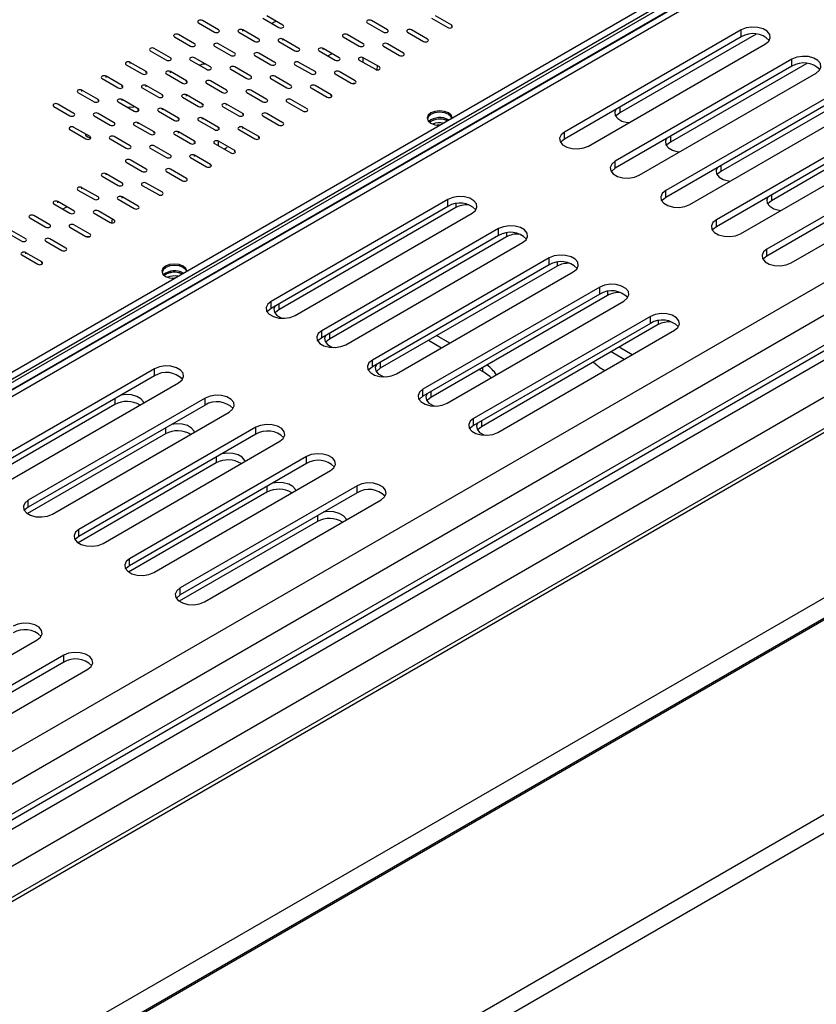
# Model space of a CAD drawing. Units: millimetres. Extents: x 435 to 13162, y 338 to 10276.
# Drawn here: x 10229 to 10563, y 1183 to 1595 of the extents above; entities that cross this region are included whole.
import ezdxf

# ---------------------------------------------------------------- set-up
doc = ezdxf.new("R2010")
doc.units = ezdxf.units.MM
doc.header["$LTSCALE"] = 50

msp = doc.modelspace()

# ---------------------------------------------------------------- linework, layer by layer
at = {"color": 8, "linetype": 'Continuous', "lineweight": 25}
for p, q in [((10134.019, 1235.884), (12807.305, 2779.139)), ((12909.919, 2775.492), (10134.019, 1172.999)), ((10134.019, 1222.276), (12816.445, 2770.808)), ((12832.019, 2760.844), (10134.019, 1203.321)), ((12842.12, 2751.123), (10134.019, 1187.77)), ((12923.641, 2714.213), (10134.019, 1103.799)), ((12924.062, 2705.903), (10134.019, 1095.245)), ((10915.089, 1835.337), (10165.046, 1402.346)), ((10410.297, 1592.67), (10410.297, 1593.156)), ((10275.61, 1577.12), (10275.61, 1577.606)), ((10265.508, 1571.288), (10265.508, 1571.774)), ((10282.344, 1567.4), (10282.344, 1567.886)), ((10255.407, 1565.457), (10255.407, 1565.943)), ((10272.243, 1561.569), (10272.243, 1562.055)), ((10480.671, 1558.852), (10480.671, 1556.422)), ((10289.079, 1557.681), (10289.079, 1558.167)), ((10278.977, 1551.85), (10278.977, 1552.336)), ((10295.813, 1547.962), (10295.813, 1548.448)), ((10501.884, 1546.606), (10501.884, 1544.175)), ((10523.097, 1534.36), (10523.097, 1531.929)), ((10544.311, 1522.113), (10544.311, 1519.683)), ((10411.981, 1518.382), (10411.981, 1516.767)), ((10433.194, 1506.136), (10433.194, 1504.521)), ((10454.407, 1493.89), (10454.407, 1492.275)), ((10475.62, 1481.644), (10475.62, 1480.029)), ((10337.903, 1476.433), (10337.903, 1474.003)), ((10496.833, 1469.397), (10496.833, 1467.783)), ((10359.116, 1464.187), (10359.116, 1461.757)), ((10380.329, 1451.941), (10380.329, 1449.511)), ((10423.351, 1448.088), (10423.351, 1449.854)), ((10401.542, 1439.695), (10401.542, 1437.265)), ((10269.212, 1436.779), (10269.212, 1434.349)), ((10422.756, 1427.449), (10422.756, 1425.019)), ((10290.426, 1424.533), (10290.426, 1422.103)), ((10311.639, 1412.287), (10311.639, 1409.857)), ((10332.852, 1400.041), (10332.852, 1397.611)), ((10354.065, 1387.795), (10354.065, 1385.365))]:
    msp.add_line(p, q, dxfattribs=at)
at = {"color": 7, "linetype": 'Continuous', "lineweight": 25}
for p, q in [((12907.301, 2775.752), (10134.019, 1174.77)), ((12816.445, 2758.171), (10134.019, 1209.639)), ((12816.132, 2755.56), (10134.019, 1207.209)), ((10134.019, 1094.663), (12924.567, 2705.612)), ((13038.125, 2689.527), (10129.39, 1010.35)), ((13038.125, 2681.75), (10129.39, 1002.573)), ((10134.019, 1394.79), (10912.005, 1843.912)), ((10157.34, 1405.337), (10911.886, 1840.928)), ((10158.602, 1404.608), (10911.923, 1839.491)), ((10161.128, 1403.151), (10912.96, 1837.174)), ((10913.099, 1837.006), (10161.343, 1403.026)), ((10331.168, 1596.072), (10337.903, 1592.184)), ((10339.586, 1593.156), (10332.852, 1597.044)), ((10401.879, 1596.072), (10408.613, 1592.184)), ((10410.297, 1593.156), (10403.563, 1597.044)), ((10304.231, 1594.128), (10310.965, 1590.24)), ((10312.649, 1591.212), (10305.915, 1595.1)), ((10374.942, 1594.128), (10381.676, 1590.24)), ((10383.36, 1591.212), (10376.625, 1595.1)), ((10294.129, 1588.297), (10300.864, 1584.409)), ((10302.547, 1585.381), (10295.813, 1589.269)), ((10321.067, 1590.24), (10327.801, 1586.353)), ((10329.485, 1587.325), (10322.75, 1591.212)), ((10322.75, 1590.726), (10322.75, 1591.212)), ((10346.321, 1583.437), (10339.586, 1587.325)), ((10339.586, 1586.839), (10339.586, 1587.325)), ((10364.84, 1588.297), (10371.574, 1584.409)), ((10373.258, 1585.381), (10366.524, 1589.269)), ((10391.778, 1590.24), (10398.512, 1586.353)), ((10400.195, 1587.325), (10393.461, 1591.212)), ((10531.599, 1591.168), (10457.522, 1548.404)), ((10531.599, 1588.252), (10457.522, 1545.488)), ((10537.807, 1589.405), (10480.671, 1556.422)), ((10531.599, 1588.252), (10531.599, 1591.168)), ((10292.446, 1579.549), (10285.712, 1583.437)), ((10310.965, 1584.409), (10317.7, 1580.521)), ((10319.383, 1581.493), (10312.649, 1585.381)), ((10337.903, 1586.353), (10344.637, 1582.465)), ((10363.157, 1579.549), (10356.422, 1583.437)), ((10356.422, 1582.951), (10356.422, 1583.437)), ((10381.676, 1584.409), (10388.41, 1580.521)), ((10390.094, 1581.493), (10383.36, 1585.381)), ((10467.623, 1542.573), (10541.701, 1585.337)), ((10284.028, 1582.465), (10290.762, 1578.578)), ((10309.282, 1575.662), (10302.547, 1579.549)), ((10327.801, 1580.521), (10334.536, 1576.634)), ((10336.219, 1577.606), (10329.485, 1581.493)), ((10354.739, 1582.465), (10361.473, 1578.578)), ((10379.992, 1575.662), (10373.258, 1579.549)), ((10373.258, 1577.606), (10373.258, 1579.549)), ((10273.926, 1576.634), (10280.661, 1572.746)), ((10282.344, 1573.718), (10275.61, 1577.606)), ((10300.864, 1578.578), (10307.598, 1574.69)), ((10326.118, 1571.774), (10319.383, 1575.662)), ((10344.637, 1576.634), (10351.371, 1572.746)), ((10353.055, 1573.718), (10346.321, 1577.606)), ((10371.574, 1578.578), (10378.309, 1574.69)), ((10552.813, 1578.922), (10478.735, 1536.158)), ((10552.813, 1576.006), (10478.735, 1533.242)), ((10559.02, 1577.159), (10501.884, 1544.175)), ((10552.813, 1576.006), (10552.813, 1578.922)), ((10272.243, 1567.886), (10265.508, 1571.774)), ((10282.344, 1573.232), (10282.344, 1573.718)), ((10290.762, 1572.746), (10297.497, 1568.858)), ((10299.18, 1569.83), (10292.446, 1573.718)), ((10292.446, 1573.232), (10292.446, 1573.718)), ((10317.7, 1574.69), (10324.434, 1570.802)), ((10342.953, 1567.886), (10336.219, 1571.774)), ((10361.473, 1572.746), (10368.207, 1568.858)), ((10369.891, 1569.83), (10363.157, 1573.718)), ((10488.836, 1530.327), (10562.914, 1573.091)), ((10263.825, 1570.802), (10270.559, 1566.915)), ((10272.243, 1567.4), (10272.243, 1567.886)), ((10280.661, 1566.915), (10287.395, 1563.027)), ((10289.079, 1563.999), (10282.344, 1567.886)), ((10299.18, 1569.344), (10299.18, 1569.83)), ((10307.598, 1568.858), (10314.332, 1564.971)), ((10316.016, 1565.943), (10309.282, 1569.83)), ((10334.536, 1570.802), (10341.27, 1566.915)), ((10351.371, 1566.915), (10358.106, 1563.027)), ((10359.789, 1563.999), (10353.055, 1567.886)), ((10368.299, 1568.81), (10370.042, 1568.965)), ((10253.723, 1564.971), (10260.458, 1561.083)), ((10262.141, 1562.055), (10255.407, 1565.943)), ((10289.079, 1563.513), (10289.079, 1563.999)), ((10297.497, 1563.027), (10304.231, 1559.139)), ((10305.915, 1560.111), (10299.18, 1563.999)), ((10299.18, 1563.513), (10299.18, 1563.999)), ((10324.434, 1564.971), (10331.168, 1561.083)), ((10332.852, 1562.055), (10326.118, 1565.943)), ((10359.789, 1563.513), (10359.789, 1563.999)), ((10574.026, 1566.676), (10499.948, 1523.912)), ((10574.026, 1563.76), (10499.948, 1520.996)), ((10580.233, 1564.913), (10523.097, 1531.929)), ((10243.622, 1559.139), (10250.356, 1555.252)), ((10252.04, 1556.223), (10245.305, 1560.111)), ((10262.141, 1561.569), (10262.141, 1562.055)), ((10270.559, 1561.083), (10277.294, 1557.195)), ((10278.977, 1558.167), (10272.243, 1562.055)), ((10305.915, 1559.625), (10305.915, 1560.111)), ((10314.332, 1559.139), (10321.067, 1555.252)), ((10322.75, 1556.223), (10316.016, 1560.111)), ((10316.016, 1559.625), (10316.016, 1560.111)), ((10341.27, 1561.083), (10348.004, 1557.195)), ((10349.688, 1558.167), (10342.953, 1562.055)), ((10510.05, 1518.08), (10584.127, 1560.845)), ((10260.458, 1555.252), (10267.192, 1551.364)), ((10268.876, 1552.336), (10262.141, 1556.223)), ((10278.977, 1557.195), (10278.977, 1558.167)), ((10287.395, 1557.195), (10294.129, 1553.308)), ((10295.813, 1554.28), (10289.079, 1558.167)), ((10322.75, 1555.737), (10322.75, 1556.223)), ((10331.168, 1555.252), (10337.903, 1551.364)), ((10339.586, 1552.336), (10332.852, 1556.223)), ((10595.239, 1554.43), (10521.161, 1511.666)), ((10258.774, 1546.504), (10252.04, 1550.392)), ((10277.294, 1551.364), (10284.028, 1547.476)), ((10285.712, 1548.448), (10278.977, 1552.336)), ((10295.813, 1553.794), (10295.813, 1554.28)), ((10304.231, 1553.308), (10310.965, 1549.42)), ((10312.649, 1550.392), (10305.915, 1554.28)), ((10305.915, 1553.794), (10305.915, 1554.28)), ((10312.649, 1549.906), (10312.649, 1550.392)), ((10329.485, 1546.504), (10322.75, 1550.392)), ((10322.75, 1549.906), (10322.75, 1550.392)), ((10595.239, 1551.514), (10521.161, 1508.75)), ((10601.447, 1552.667), (10544.311, 1519.683)), ((10250.356, 1549.42), (10257.091, 1545.532)), ((10275.61, 1542.617), (10268.876, 1546.504)), ((10285.712, 1547.962), (10285.712, 1548.448)), ((10294.129, 1547.476), (10300.864, 1543.589)), ((10302.547, 1544.561), (10295.813, 1548.448)), ((10321.067, 1549.42), (10327.801, 1545.532)), ((10329.485, 1546.018), (10329.485, 1546.504)), ((10457.522, 1545.488), (10457.522, 1548.404)), ((10531.263, 1505.834), (10605.341, 1548.599)), ((10267.192, 1545.532), (10273.926, 1541.645)), ((10292.446, 1538.729), (10285.712, 1542.617)), ((10302.547, 1544.074), (10302.547, 1544.561)), ((10310.965, 1543.589), (10317.7, 1539.701)), ((10319.383, 1540.673), (10312.649, 1544.561)), ((10312.649, 1542.617), (10312.649, 1544.561)), ((10616.452, 1542.184), (10542.374, 1499.42)), ((10284.028, 1541.645), (10290.762, 1537.757)), ((10309.282, 1534.841), (10302.547, 1538.729)), ((10302.547, 1538.243), (10302.547, 1538.729)), ((10319.383, 1540.187), (10319.383, 1540.673)), ((10616.452, 1539.268), (10542.374, 1496.503)), ((10273.926, 1535.813), (10280.661, 1531.926)), ((10282.344, 1532.898), (10275.61, 1536.785)), ((10300.864, 1537.757), (10307.598, 1533.869)), ((10309.282, 1534.355), (10309.282, 1534.841)), ((10478.735, 1533.242), (10478.735, 1536.158)), ((10552.476, 1493.588), (10626.554, 1536.352)), ((10263.825, 1529.982), (10270.559, 1526.094)), ((10272.243, 1527.066), (10265.508, 1530.954)), ((10265.508, 1530.468), (10265.508, 1530.954)), ((10290.762, 1531.926), (10297.497, 1528.038)), ((10299.18, 1529.01), (10292.446, 1532.898)), ((10280.661, 1526.094), (10287.395, 1522.206)), ((10289.079, 1523.178), (10282.344, 1527.066)), ((10253.723, 1524.15), (10260.458, 1520.263)), ((10262.141, 1521.235), (10255.407, 1525.122)), ((10255.407, 1524.636), (10255.407, 1525.122)), ((10499.948, 1520.996), (10499.948, 1523.912)), ((10243.622, 1518.319), (10250.356, 1514.431)), ((10252.04, 1515.403), (10245.305, 1519.291)), ((10245.305, 1518.805), (10245.305, 1519.291)), ((10270.559, 1520.263), (10277.294, 1516.375)), ((10278.977, 1517.347), (10272.243, 1521.235)), ((10272.243, 1520.749), (10272.243, 1521.235)), ((10408.698, 1520.219), (10334.62, 1477.454)), ((10408.698, 1517.302), (10334.62, 1474.538)), ((10408.698, 1517.302), (10408.698, 1520.219)), ((10241.938, 1509.572), (10235.204, 1513.459)), ((10260.458, 1514.431), (10267.192, 1510.544)), ((10268.876, 1511.515), (10262.141, 1515.403)), ((10411.981, 1516.767), (10337.903, 1474.003)), ((10344.721, 1471.623), (10418.799, 1514.387)), ((10233.52, 1512.487), (10240.255, 1508.6)), ((10258.774, 1505.684), (10252.04, 1509.572)), ((10521.161, 1508.75), (10521.161, 1511.666)), ((10223.419, 1506.656), (10230.153, 1502.768)), ((10231.837, 1503.74), (10225.102, 1507.628)), ((10250.356, 1508.6), (10257.091, 1504.712)), ((10429.911, 1507.973), (10355.833, 1465.208)), ((10429.911, 1505.056), (10355.833, 1462.292)), ((10429.911, 1505.056), (10429.911, 1507.973)), ((10240.255, 1502.768), (10246.989, 1498.881)), ((10248.673, 1499.852), (10241.938, 1503.74)), ((10257.183, 1504.664), (10258.925, 1504.819)), ((10433.194, 1504.521), (10359.116, 1461.757)), ((10365.934, 1459.377), (10440.012, 1502.141)), ((10230.153, 1496.937), (10236.887, 1493.049)), ((10238.571, 1494.021), (10231.837, 1497.909)), ((10231.837, 1497.423), (10231.837, 1497.909)), ((10542.374, 1496.503), (10542.374, 1499.42)), ((10238.571, 1493.535), (10238.571, 1494.021)), ((10451.124, 1495.726), (10377.046, 1452.962)), ((10451.124, 1492.81), (10377.046, 1450.046)), ((10451.124, 1492.81), (10451.124, 1495.726)), ((10454.407, 1492.275), (10380.329, 1449.511)), ((10387.148, 1447.131), (10461.226, 1489.895)), ((10472.337, 1483.48), (10398.259, 1440.716)), ((10472.337, 1480.564), (10398.259, 1437.8)), ((10472.337, 1480.564), (10472.337, 1483.48)), ((10334.62, 1474.538), (10334.62, 1477.454)), ((10475.62, 1480.029), (10401.542, 1437.265)), ((10408.361, 1434.885), (10482.439, 1477.649)), ((10493.55, 1471.234), (10419.473, 1428.47)), ((10493.55, 1468.318), (10419.473, 1425.554)), ((10496.833, 1467.783), (10422.756, 1425.019)), ((10493.55, 1468.318), (10493.55, 1471.234)), ((10355.833, 1462.292), (10355.833, 1465.208)), ((10429.574, 1422.638), (10503.652, 1465.403)), ((10400.609, 1461.218), (10406.079, 1458.06)), ((10409.447, 1460.004), (10403.976, 1463.162)), ((10482.588, 1453.242), (10477.117, 1456.401)), ((10485.955, 1455.187), (10480.484, 1458.345)), ((10377.046, 1450.046), (10377.046, 1452.962)), ((10285.796, 1449.269), (10211.718, 1406.505)), ((10285.796, 1446.353), (10285.796, 1449.269)), ((10421.821, 1448.971), (10423.351, 1448.088)), ((10472.083, 1449.979), (10474.508, 1448.578)), ((10285.796, 1446.353), (10211.718, 1403.588)), ((10221.819, 1400.673), (10295.897, 1443.437)), ((10398.259, 1437.8), (10398.259, 1440.716)), ((10307.009, 1437.023), (10232.931, 1394.259)), ((10307.009, 1434.107), (10307.009, 1437.023)), ((10269.212, 1434.349), (10211.315, 1400.926)), ((10307.009, 1434.107), (10232.931, 1391.342)), ((10243.033, 1388.427), (10317.11, 1431.191)), ((10419.473, 1425.554), (10419.473, 1428.47)), ((10328.222, 1424.777), (10254.144, 1382.012)), ((10328.222, 1421.86), (10328.222, 1424.777)), ((10290.426, 1422.103), (10232.528, 1388.68)), ((10328.222, 1421.86), (10254.144, 1379.096)), ((10264.246, 1376.181), (10338.324, 1418.945)), ((10349.435, 1412.531), (10275.357, 1369.766)), ((10349.435, 1409.614), (10349.435, 1412.531)), ((10311.639, 1409.857), (10253.742, 1376.434)), ((10349.435, 1409.614), (10275.357, 1366.85)), ((10285.459, 1363.935), (10359.537, 1406.699)), ((10370.649, 1400.284), (10296.571, 1357.52)), ((10370.649, 1397.368), (10370.649, 1400.284)), ((10232.931, 1391.342), (10232.931, 1394.259)), ((10332.852, 1397.611), (10274.955, 1364.187)), ((10370.649, 1397.368), (10296.571, 1354.604)), ((10306.672, 1351.689), (10380.75, 1394.453)), ((10354.065, 1385.365), (10296.168, 1351.941)), ((10254.144, 1379.096), (10254.144, 1382.012)), ((10275.357, 1366.85), (10275.357, 1369.766)), ((10296.571, 1354.604), (10296.571, 1357.52)), ((10162.557, 1292.985), (10236.635, 1335.749)), ((10247.747, 1329.335), (10173.669, 1286.57)), ((10247.747, 1326.418), (10247.747, 1329.335)), ((10247.747, 1326.418), (10173.669, 1283.654)), ((10183.77, 1280.739), (10257.848, 1323.503))]:
    msp.add_line(p, q, dxfattribs=at)
at = {"color": 7, "linetype": 'Continuous', "lineweight": 25, "flags": 128}
for points in [[(10305.915, 1595.1), (10305.528, 1595.249), (10305.073, 1595.301), (10304.617, 1595.249), (10304.231, 1595.1), (10303.973, 1594.877), (10303.882, 1594.614), (10303.973, 1594.351), (10304.231, 1594.128)], [(10337.903, 1592.184), (10338.289, 1592.035), (10338.745, 1591.983), (10339.2, 1592.035), (10339.586, 1592.184), (10339.844, 1592.407), (10339.935, 1592.67), (10339.844, 1592.933), (10339.586, 1593.156)], [(10376.625, 1595.1), (10376.239, 1595.249), (10375.783, 1595.301), (10375.328, 1595.249), (10374.942, 1595.1), (10374.684, 1594.877), (10374.593, 1594.614), (10374.684, 1594.351), (10374.942, 1594.128)], [(10408.613, 1592.184), (10409, 1592.035), (10409.455, 1591.983), (10409.911, 1592.035), (10410.297, 1592.184), (10410.555, 1592.407), (10410.646, 1592.67), (10410.555, 1592.933), (10410.297, 1593.156)], [(10541.701, 1585.337), (10543.124, 1586.51), (10543.766, 1587.893), (10543.55, 1589.32), (10542.501, 1590.618), (10540.747, 1591.63), (10538.499, 1592.236), (10536.028, 1592.36), (10533.632, 1591.99), (10531.599, 1591.168)], [(10295.813, 1589.269), (10295.427, 1589.418), (10294.971, 1589.47), (10294.516, 1589.418), (10294.129, 1589.269), (10293.871, 1589.046), (10293.781, 1588.783), (10293.871, 1588.52), (10294.129, 1588.297)], [(10310.965, 1590.24), (10311.352, 1590.092), (10311.807, 1590.039), (10312.263, 1590.092), (10312.649, 1590.24), (10312.907, 1590.463), (10312.998, 1590.726), (10312.907, 1590.989), (10312.649, 1591.212)], [(10322.75, 1591.212), (10322.364, 1591.361), (10321.909, 1591.414), (10321.453, 1591.361), (10321.067, 1591.212), (10320.809, 1590.989), (10320.718, 1590.726), (10320.809, 1590.463), (10321.067, 1590.24)], [(10327.801, 1586.353), (10328.187, 1586.204), (10328.643, 1586.152), (10329.099, 1586.204), (10329.485, 1586.353), (10329.743, 1586.576), (10329.833, 1586.839), (10329.743, 1587.102), (10329.485, 1587.325)], [(10339.586, 1587.325), (10339.2, 1587.474), (10338.745, 1587.526), (10338.289, 1587.474), (10337.903, 1587.325), (10337.645, 1587.102), (10337.554, 1586.839), (10337.645, 1586.576), (10337.903, 1586.353)], [(10366.524, 1589.269), (10366.137, 1589.418), (10365.682, 1589.47), (10365.226, 1589.418), (10364.84, 1589.269), (10364.582, 1589.046), (10364.491, 1588.783), (10364.582, 1588.52), (10364.84, 1588.297)], [(10381.676, 1590.24), (10382.062, 1590.092), (10382.518, 1590.039), (10382.973, 1590.092), (10383.36, 1590.24), (10383.618, 1590.463), (10383.708, 1590.726), (10383.618, 1590.989), (10383.36, 1591.212)], [(10393.461, 1591.212), (10393.075, 1591.361), (10392.619, 1591.414), (10392.164, 1591.361), (10391.778, 1591.212), (10391.519, 1590.989), (10391.429, 1590.726), (10391.519, 1590.463), (10391.778, 1590.24)], [(10398.512, 1586.353), (10398.898, 1586.204), (10399.354, 1586.152), (10399.809, 1586.204), (10400.195, 1586.353), (10400.454, 1586.576), (10400.544, 1586.839), (10400.454, 1587.102), (10400.195, 1587.325)], [(10285.712, 1583.437), (10285.325, 1583.586), (10284.87, 1583.638), (10284.414, 1583.586), (10284.028, 1583.437), (10283.77, 1583.214), (10283.679, 1582.951), (10283.77, 1582.688), (10284.028, 1582.465)], [(10300.864, 1584.409), (10301.25, 1584.26), (10301.706, 1584.208), (10302.161, 1584.26), (10302.547, 1584.409), (10302.805, 1584.632), (10302.896, 1584.895), (10302.805, 1585.158), (10302.547, 1585.381)], [(10312.649, 1585.381), (10312.263, 1585.53), (10311.807, 1585.582), (10311.352, 1585.53), (10310.965, 1585.381), (10310.707, 1585.158), (10310.617, 1584.895), (10310.707, 1584.632), (10310.965, 1584.409)], [(10344.637, 1582.465), (10345.023, 1582.316), (10345.479, 1582.264), (10345.934, 1582.316), (10346.321, 1582.465), (10346.579, 1582.688), (10346.669, 1582.951), (10346.579, 1583.214), (10346.321, 1583.437)], [(10356.422, 1583.437), (10356.036, 1583.586), (10355.58, 1583.638), (10355.125, 1583.586), (10354.739, 1583.437), (10354.481, 1583.214), (10354.39, 1582.951), (10354.481, 1582.688), (10354.739, 1582.465)], [(10371.574, 1584.409), (10371.961, 1584.26), (10372.416, 1584.208), (10372.872, 1584.26), (10373.258, 1584.409), (10373.516, 1584.632), (10373.607, 1584.895), (10373.516, 1585.158), (10373.258, 1585.381)], [(10383.36, 1585.381), (10382.973, 1585.53), (10382.518, 1585.582), (10382.062, 1585.53), (10381.676, 1585.381), (10381.418, 1585.158), (10381.327, 1584.895), (10381.418, 1584.632), (10381.676, 1584.409)], [(10290.762, 1578.578), (10291.148, 1578.429), (10291.604, 1578.376), (10292.06, 1578.429), (10292.446, 1578.578), (10292.704, 1578.8), (10292.795, 1579.063), (10292.704, 1579.326), (10292.446, 1579.549)], [(10302.547, 1579.549), (10302.161, 1579.698), (10301.706, 1579.751), (10301.25, 1579.698), (10300.864, 1579.549), (10300.606, 1579.326), (10300.515, 1579.063), (10300.606, 1578.8), (10300.864, 1578.578)], [(10317.7, 1580.521), (10318.086, 1580.372), (10318.541, 1580.32), (10318.997, 1580.372), (10319.383, 1580.521), (10319.641, 1580.744), (10319.732, 1581.007), (10319.641, 1581.27), (10319.383, 1581.493)], [(10329.485, 1581.493), (10329.099, 1581.642), (10328.643, 1581.695), (10328.187, 1581.642), (10327.801, 1581.493), (10327.543, 1581.27), (10327.453, 1581.007), (10327.543, 1580.744), (10327.801, 1580.521)], [(10360.306, 1581.195), (10359.542, 1580.842), (10358.537, 1580.272)], [(10361.473, 1578.578), (10361.859, 1578.429), (10362.315, 1578.376), (10362.77, 1578.429), (10363.157, 1578.578), (10363.415, 1578.8), (10363.505, 1579.063), (10363.415, 1579.326), (10363.157, 1579.549)], [(10373.258, 1579.549), (10372.872, 1579.698), (10372.416, 1579.751), (10371.961, 1579.698), (10371.574, 1579.549), (10371.316, 1579.326), (10371.226, 1579.063), (10371.316, 1578.8), (10371.574, 1578.578)], [(10388.41, 1580.521), (10388.797, 1580.372), (10389.252, 1580.32), (10389.708, 1580.372), (10390.094, 1580.521), (10390.352, 1580.744), (10390.443, 1581.007), (10390.352, 1581.27), (10390.094, 1581.493)], [(10562.914, 1573.091), (10564.337, 1574.264), (10564.979, 1575.647), (10564.763, 1577.074), (10563.715, 1578.372), (10561.96, 1579.384), (10559.712, 1579.99), (10557.241, 1580.114), (10554.845, 1579.744), (10552.813, 1578.922)], [(10275.61, 1577.606), (10275.224, 1577.755), (10274.768, 1577.807), (10274.313, 1577.755), (10273.926, 1577.606), (10273.668, 1577.383), (10273.578, 1577.12), (10273.668, 1576.857), (10273.926, 1576.634)], [(10307.598, 1574.69), (10307.984, 1574.541), (10308.44, 1574.489), (10308.896, 1574.541), (10309.282, 1574.69), (10309.54, 1574.913), (10309.63, 1575.176), (10309.54, 1575.439), (10309.282, 1575.662)], [(10319.383, 1575.662), (10318.997, 1575.811), (10318.541, 1575.863), (10318.086, 1575.811), (10317.7, 1575.662), (10317.442, 1575.439), (10317.351, 1575.176), (10317.442, 1574.913), (10317.7, 1574.69)], [(10334.536, 1576.634), (10334.922, 1576.485), (10335.377, 1576.432), (10335.833, 1576.485), (10336.219, 1576.634), (10336.477, 1576.857), (10336.568, 1577.12), (10336.477, 1577.383), (10336.219, 1577.606)], [(10346.321, 1577.606), (10345.934, 1577.755), (10345.479, 1577.807), (10345.023, 1577.755), (10344.637, 1577.606), (10344.379, 1577.383), (10344.288, 1577.12), (10344.379, 1576.857), (10344.637, 1576.634)], [(10378.309, 1574.69), (10378.695, 1574.541), (10379.151, 1574.489), (10379.606, 1574.541), (10379.992, 1574.69), (10380.25, 1574.913), (10380.341, 1575.176), (10380.25, 1575.439), (10379.992, 1575.662)], [(10379.096, 1574.489), (10379.097, 1574.494), (10379.247, 1576.092)], [(10265.508, 1571.774), (10265.122, 1571.923), (10264.667, 1571.975), (10264.211, 1571.923), (10263.825, 1571.774), (10263.567, 1571.551), (10263.476, 1571.288), (10263.567, 1571.025), (10263.825, 1570.802)], [(10280.661, 1572.746), (10281.047, 1572.597), (10281.503, 1572.545), (10281.958, 1572.597), (10282.344, 1572.746), (10282.602, 1572.969), (10282.693, 1573.232), (10282.602, 1573.495), (10282.344, 1573.718)], [(10292.446, 1573.718), (10292.06, 1573.867), (10291.604, 1573.919), (10291.148, 1573.867), (10290.762, 1573.718), (10290.504, 1573.495), (10290.414, 1573.232), (10290.504, 1572.969), (10290.762, 1572.746)], [(10324.434, 1570.802), (10324.82, 1570.653), (10325.276, 1570.601), (10325.731, 1570.653), (10326.118, 1570.802), (10326.376, 1571.025), (10326.466, 1571.288), (10326.376, 1571.551), (10326.118, 1571.774)], [(10336.219, 1571.774), (10335.833, 1571.923), (10335.377, 1571.975), (10334.922, 1571.923), (10334.536, 1571.774), (10334.277, 1571.551), (10334.187, 1571.288), (10334.277, 1571.025), (10334.536, 1570.802)], [(10351.371, 1572.746), (10351.758, 1572.597), (10352.213, 1572.545), (10352.669, 1572.597), (10353.055, 1572.746), (10353.313, 1572.969), (10353.404, 1573.232), (10353.313, 1573.495), (10353.055, 1573.718)], [(10363.157, 1573.718), (10362.77, 1573.867), (10362.315, 1573.919), (10361.859, 1573.867), (10361.473, 1573.718), (10361.215, 1573.495), (10361.124, 1573.232), (10361.215, 1572.969), (10361.473, 1572.746)], [(10270.559, 1566.915), (10270.945, 1566.766), (10271.401, 1566.713), (10271.857, 1566.766), (10272.243, 1566.915), (10272.501, 1567.138), (10272.591, 1567.4), (10272.501, 1567.663), (10272.243, 1567.886)], [(10282.344, 1567.886), (10281.958, 1568.035), (10281.503, 1568.088), (10281.047, 1568.035), (10280.661, 1567.886), (10280.403, 1567.663), (10280.312, 1567.4), (10280.403, 1567.138), (10280.661, 1566.915)], [(10297.497, 1568.858), (10297.883, 1568.709), (10298.338, 1568.657), (10298.794, 1568.709), (10299.18, 1568.858), (10299.438, 1569.081), (10299.529, 1569.344), (10299.438, 1569.607), (10299.18, 1569.83)], [(10309.282, 1569.83), (10308.896, 1569.979), (10308.44, 1570.032), (10307.984, 1569.979), (10307.598, 1569.83), (10307.34, 1569.607), (10307.249, 1569.344), (10307.34, 1569.081), (10307.598, 1568.858)], [(10341.27, 1566.915), (10341.656, 1566.766), (10342.112, 1566.713), (10342.567, 1566.766), (10342.953, 1566.915), (10343.212, 1567.138), (10343.302, 1567.4), (10343.212, 1567.663), (10342.953, 1567.886)], [(10353.055, 1567.886), (10352.669, 1568.035), (10352.213, 1568.088), (10351.758, 1568.035), (10351.371, 1567.886), (10351.113, 1567.663), (10351.023, 1567.4), (10351.113, 1567.138), (10351.371, 1566.915)], [(10368.207, 1568.858), (10368.594, 1568.709), (10369.049, 1568.657), (10369.505, 1568.709), (10369.891, 1568.858), (10370.149, 1569.081), (10370.24, 1569.344), (10370.149, 1569.607), (10369.891, 1569.83)], [(10255.407, 1565.943), (10255.021, 1566.092), (10254.565, 1566.144), (10254.11, 1566.092), (10253.723, 1565.943), (10253.465, 1565.72), (10253.375, 1565.457), (10253.465, 1565.194), (10253.723, 1564.971)], [(10287.395, 1563.027), (10287.781, 1562.878), (10288.237, 1562.826), (10288.692, 1562.878), (10289.079, 1563.027), (10289.337, 1563.25), (10289.427, 1563.513), (10289.337, 1563.776), (10289.079, 1563.999)], [(10299.18, 1563.999), (10298.794, 1564.148), (10298.338, 1564.2), (10297.883, 1564.148), (10297.497, 1563.999), (10297.239, 1563.776), (10297.148, 1563.513), (10297.239, 1563.25), (10297.497, 1563.027)], [(10314.332, 1564.971), (10314.719, 1564.822), (10315.174, 1564.769), (10315.63, 1564.822), (10316.016, 1564.971), (10316.274, 1565.194), (10316.365, 1565.457), (10316.274, 1565.72), (10316.016, 1565.943)], [(10326.118, 1565.943), (10325.731, 1566.092), (10325.276, 1566.144), (10324.82, 1566.092), (10324.434, 1565.943), (10324.176, 1565.72), (10324.085, 1565.457), (10324.176, 1565.194), (10324.434, 1564.971)], [(10358.106, 1563.027), (10358.492, 1562.878), (10358.948, 1562.826), (10359.403, 1562.878), (10359.789, 1563.027), (10360.047, 1563.25), (10360.138, 1563.513), (10360.047, 1563.776), (10359.789, 1563.999)], [(10245.305, 1560.111), (10244.919, 1560.26), (10244.464, 1560.312), (10244.008, 1560.26), (10243.622, 1560.111), (10243.364, 1559.888), (10243.273, 1559.625), (10243.364, 1559.362), (10243.622, 1559.139)], [(10260.458, 1561.083), (10260.844, 1560.934), (10261.299, 1560.882), (10261.755, 1560.934), (10262.141, 1561.083), (10262.399, 1561.306), (10262.49, 1561.569), (10262.399, 1561.832), (10262.141, 1562.055)], [(10272.243, 1562.055), (10271.857, 1562.204), (10271.401, 1562.256), (10270.945, 1562.204), (10270.559, 1562.055), (10270.301, 1561.832), (10270.211, 1561.569), (10270.301, 1561.306), (10270.559, 1561.083)], [(10277.126, 1558.75), (10275.82, 1558.893), (10274.577, 1558.764)], [(10304.231, 1559.139), (10304.617, 1558.99), (10305.073, 1558.938), (10305.528, 1558.99), (10305.915, 1559.139), (10306.173, 1559.362), (10306.263, 1559.625), (10306.173, 1559.888), (10305.915, 1560.111)], [(10316.016, 1560.111), (10315.63, 1560.26), (10315.174, 1560.312), (10314.719, 1560.26), (10314.332, 1560.111), (10314.074, 1559.888), (10313.984, 1559.625), (10314.074, 1559.362), (10314.332, 1559.139)], [(10331.168, 1561.083), (10331.555, 1560.934), (10332.01, 1560.882), (10332.466, 1560.934), (10332.852, 1561.083), (10333.11, 1561.306), (10333.201, 1561.569), (10333.11, 1561.832), (10332.852, 1562.055)], [(10342.953, 1562.055), (10342.567, 1562.204), (10342.112, 1562.256), (10341.656, 1562.204), (10341.27, 1562.055), (10341.012, 1561.832), (10340.921, 1561.569), (10341.012, 1561.306), (10341.27, 1561.083)], [(10250.356, 1555.252), (10250.742, 1555.103), (10251.198, 1555.05), (10251.654, 1555.103), (10252.04, 1555.252), (10252.298, 1555.475), (10252.388, 1555.738), (10252.298, 1556.001), (10252.04, 1556.223)], [(10262.141, 1556.223), (10261.755, 1556.372), (10261.299, 1556.425), (10260.844, 1556.372), (10260.458, 1556.223), (10260.2, 1556.001), (10260.109, 1555.738), (10260.2, 1555.475), (10260.458, 1555.252)], [(10277.294, 1557.195), (10277.68, 1557.046), (10278.135, 1556.994), (10278.591, 1557.046), (10278.977, 1557.195), (10279.235, 1557.418), (10279.326, 1557.681), (10279.235, 1557.944), (10278.977, 1558.167)], [(10279.241, 1557.424), (10279.12, 1557.62), (10278.977, 1557.795)], [(10289.079, 1558.167), (10288.692, 1558.316), (10288.237, 1558.369), (10287.781, 1558.316), (10287.395, 1558.167), (10287.137, 1557.944), (10287.046, 1557.681), (10287.137, 1557.418), (10287.395, 1557.195)], [(10305.915, 1554.28), (10305.528, 1554.429), (10305.073, 1554.481), (10304.617, 1554.429), (10304.231, 1554.28), (10303.973, 1554.057), (10303.882, 1553.794), (10303.973, 1553.531), (10304.231, 1553.308)], [(10321.067, 1555.252), (10321.453, 1555.103), (10321.909, 1555.05), (10322.364, 1555.103), (10322.75, 1555.252), (10323.008, 1555.475), (10323.099, 1555.738), (10323.008, 1556.001), (10322.75, 1556.223)], [(10332.852, 1556.223), (10332.466, 1556.372), (10332.01, 1556.425), (10331.555, 1556.372), (10331.168, 1556.223), (10330.91, 1556.001), (10330.82, 1555.738), (10330.91, 1555.475), (10331.168, 1555.252)], [(10348.004, 1557.195), (10348.39, 1557.046), (10348.846, 1556.994), (10349.302, 1557.046), (10349.688, 1557.195), (10349.946, 1557.418), (10350.037, 1557.681), (10349.946, 1557.944), (10349.688, 1558.167)], [(10410.481, 1554.389), (10410.086, 1555.437), (10408.95, 1556.418), (10407.251, 1557.073), (10405.246, 1557.304), (10403.242, 1557.073), (10401.542, 1556.418), (10400.407, 1555.437), (10400.008, 1554.28), (10400.407, 1553.122), (10401.542, 1552.141), (10401.542, 1552.141)], [(10410.295, 1554.281), (10409.976, 1554.925), (10408.866, 1555.883), (10407.205, 1556.524), (10405.246, 1556.749), (10403.287, 1556.524), (10401.627, 1555.883), (10400.517, 1554.925), (10400.127, 1553.794), (10400.137, 1553.609)], [(10479.073, 1557.929), (10478.606, 1556.781), (10478.822, 1555.355), (10479.871, 1554.057), (10481.625, 1553.044), (10483.873, 1552.439), (10484.565, 1552.353)], [(10480.671, 1556.422), (10479.248, 1555.248), (10479.04, 1554.964)], [(10252.04, 1550.392), (10251.654, 1550.541), (10251.198, 1550.593), (10250.742, 1550.541), (10250.356, 1550.392), (10250.098, 1550.169), (10250.007, 1549.906), (10250.098, 1549.643), (10250.356, 1549.42)], [(10267.192, 1551.364), (10267.578, 1551.215), (10268.034, 1551.163), (10268.489, 1551.215), (10268.876, 1551.364), (10269.134, 1551.587), (10269.224, 1551.85), (10269.134, 1552.113), (10268.876, 1552.336)], [(10278.977, 1552.336), (10278.591, 1552.485), (10278.135, 1552.537), (10277.68, 1552.485), (10277.294, 1552.336), (10277.036, 1552.113), (10276.945, 1551.85), (10277.036, 1551.587), (10277.294, 1551.364)], [(10294.129, 1553.308), (10294.516, 1553.159), (10294.971, 1553.106), (10295.427, 1553.159), (10295.813, 1553.308), (10296.071, 1553.531), (10296.162, 1553.794), (10296.071, 1554.057), (10295.813, 1554.28)], [(10310.965, 1549.42), (10311.352, 1549.271), (10311.807, 1549.219), (10312.263, 1549.271), (10312.649, 1549.42), (10312.907, 1549.643), (10312.998, 1549.906), (10312.907, 1550.169), (10312.649, 1550.392)], [(10322.75, 1550.392), (10322.364, 1550.541), (10321.909, 1550.593), (10321.453, 1550.541), (10321.067, 1550.392), (10320.809, 1550.169), (10320.718, 1549.906), (10320.809, 1549.643), (10321.067, 1549.42)], [(10337.903, 1551.364), (10338.289, 1551.215), (10338.745, 1551.163), (10339.2, 1551.215), (10339.586, 1551.364), (10339.844, 1551.587), (10339.935, 1551.85), (10339.844, 1552.113), (10339.586, 1552.336)], [(10401.542, 1552.141), (10403.242, 1551.486), (10405.058, 1551.258)], [(10404.251, 1551.311), (10405.246, 1551.368), (10405.249, 1551.368)], [(10405.249, 1551.368), (10405.246, 1551.368), (10404.251, 1551.311)], [(10256.683, 1547.712), (10256.948, 1547.052), (10257.722, 1546.383)], [(10257.091, 1545.532), (10257.477, 1545.383), (10257.932, 1545.331), (10258.388, 1545.383), (10258.774, 1545.532), (10259.032, 1545.755), (10259.123, 1546.018), (10259.032, 1546.281), (10258.774, 1546.504)], [(10257.722, 1546.383), (10258.881, 1545.936), (10259.101, 1545.888)], [(10268.876, 1546.504), (10268.489, 1546.653), (10268.034, 1546.706), (10267.578, 1546.653), (10267.192, 1546.504), (10266.934, 1546.281), (10266.843, 1546.018), (10266.934, 1545.755), (10267.192, 1545.532)], [(10284.028, 1547.476), (10284.414, 1547.327), (10284.87, 1547.275), (10285.325, 1547.327), (10285.712, 1547.476), (10285.97, 1547.699), (10286.06, 1547.962), (10285.97, 1548.225), (10285.712, 1548.448)], [(10295.813, 1548.448), (10295.427, 1548.597), (10294.971, 1548.649), (10294.516, 1548.597), (10294.129, 1548.448), (10293.871, 1548.225), (10293.781, 1547.962), (10293.871, 1547.699), (10294.129, 1547.476)], [(10327.801, 1545.532), (10328.187, 1545.383), (10328.643, 1545.331), (10329.099, 1545.383), (10329.485, 1545.532), (10329.743, 1545.755), (10329.833, 1546.018), (10329.743, 1546.281), (10329.485, 1546.504)], [(10457.522, 1548.404), (10456.099, 1547.231), (10455.457, 1545.848), (10455.673, 1544.421), (10456.721, 1543.123), (10458.475, 1542.111), (10460.724, 1541.505), (10463.195, 1541.381), (10465.591, 1541.751), (10467.623, 1542.573)], [(10273.926, 1541.645), (10274.313, 1541.496), (10274.768, 1541.443), (10275.224, 1541.496), (10275.61, 1541.645), (10275.868, 1541.868), (10275.959, 1542.131), (10275.868, 1542.394), (10275.61, 1542.617)], [(10285.712, 1542.617), (10285.325, 1542.766), (10284.87, 1542.818), (10284.414, 1542.766), (10284.028, 1542.617), (10283.77, 1542.394), (10283.679, 1542.131), (10283.77, 1541.868), (10284.028, 1541.645)], [(10300.864, 1543.589), (10301.25, 1543.44), (10301.706, 1543.387), (10302.161, 1543.44), (10302.547, 1543.589), (10302.805, 1543.812), (10302.896, 1544.075), (10302.805, 1544.338), (10302.547, 1544.561)], [(10312.649, 1544.561), (10312.263, 1544.709), (10311.807, 1544.762), (10311.352, 1544.709), (10310.965, 1544.561), (10310.707, 1544.338), (10310.617, 1544.075), (10310.707, 1543.812), (10310.965, 1543.589)], [(10314.981, 1541.27), (10315.427, 1541.499), (10316.169, 1542.042)], [(10457.522, 1545.488), (10456.099, 1544.315), (10455.891, 1544.03)], [(10500.286, 1545.683), (10499.819, 1544.535), (10500.035, 1543.109), (10501.084, 1541.811), (10502.838, 1540.798), (10505.086, 1540.193), (10505.778, 1540.107)], [(10501.884, 1544.175), (10500.461, 1543.002), (10500.254, 1542.718)], [(10290.762, 1537.757), (10291.148, 1537.608), (10291.604, 1537.556), (10292.06, 1537.608), (10292.446, 1537.757), (10292.704, 1537.98), (10292.795, 1538.243), (10292.704, 1538.506), (10292.446, 1538.729)], [(10302.547, 1538.729), (10302.161, 1538.878), (10301.706, 1538.93), (10301.25, 1538.878), (10300.864, 1538.729), (10300.606, 1538.506), (10300.515, 1538.243), (10300.606, 1537.98), (10300.864, 1537.757)], [(10317.7, 1539.701), (10318.086, 1539.552), (10318.541, 1539.5), (10318.997, 1539.552), (10319.383, 1539.701), (10319.641, 1539.924), (10319.732, 1540.187), (10319.641, 1540.45), (10319.383, 1540.673)], [(10275.61, 1536.785), (10275.224, 1536.934), (10274.768, 1536.986), (10274.313, 1536.934), (10273.926, 1536.785), (10273.668, 1536.562), (10273.578, 1536.299), (10273.668, 1536.036), (10273.926, 1535.813)], [(10307.598, 1533.869), (10307.984, 1533.72), (10308.44, 1533.668), (10308.896, 1533.72), (10309.282, 1533.869), (10309.54, 1534.092), (10309.63, 1534.355), (10309.54, 1534.618), (10309.282, 1534.841)], [(10478.735, 1536.158), (10477.312, 1534.985), (10476.67, 1533.602), (10476.886, 1532.175), (10477.934, 1530.877), (10479.689, 1529.865), (10481.937, 1529.259), (10484.408, 1529.134), (10486.804, 1529.505), (10488.836, 1530.327)], [(10265.508, 1530.954), (10265.122, 1531.103), (10264.667, 1531.155), (10264.211, 1531.103), (10263.825, 1530.954), (10263.567, 1530.731), (10263.476, 1530.468), (10263.567, 1530.205), (10263.825, 1529.982)], [(10280.661, 1531.926), (10281.047, 1531.777), (10281.503, 1531.724), (10281.958, 1531.777), (10282.344, 1531.926), (10282.602, 1532.149), (10282.693, 1532.412), (10282.602, 1532.675), (10282.344, 1532.898)], [(10292.446, 1532.898), (10292.06, 1533.047), (10291.604, 1533.099), (10291.148, 1533.047), (10290.762, 1532.898), (10290.504, 1532.675), (10290.414, 1532.412), (10290.504, 1532.149), (10290.762, 1531.926)], [(10478.735, 1533.242), (10477.312, 1532.069), (10477.104, 1531.784)], [(10521.5, 1533.437), (10521.032, 1532.289), (10521.249, 1530.862), (10522.297, 1529.565), (10524.051, 1528.552), (10526.299, 1527.947), (10526.991, 1527.861)], [(10523.097, 1531.929), (10521.674, 1530.756), (10521.467, 1530.472)], [(10270.559, 1526.094), (10270.945, 1525.945), (10271.401, 1525.893), (10271.857, 1525.945), (10272.243, 1526.094), (10272.501, 1526.317), (10272.591, 1526.58), (10272.501, 1526.843), (10272.243, 1527.066)], [(10282.344, 1527.066), (10281.958, 1527.215), (10281.503, 1527.267), (10281.047, 1527.215), (10280.661, 1527.066), (10280.403, 1526.843), (10280.312, 1526.58), (10280.403, 1526.317), (10280.661, 1526.094)], [(10297.497, 1528.038), (10297.883, 1527.889), (10298.338, 1527.837), (10298.794, 1527.889), (10299.18, 1528.038), (10299.438, 1528.261), (10299.529, 1528.524), (10299.438, 1528.787), (10299.18, 1529.01)], [(10255.407, 1525.122), (10255.021, 1525.271), (10254.565, 1525.324), (10254.11, 1525.271), (10253.723, 1525.122), (10253.465, 1524.899), (10253.375, 1524.636), (10253.465, 1524.373), (10253.723, 1524.15)], [(10272.243, 1521.235), (10271.857, 1521.384), (10271.401, 1521.436), (10270.945, 1521.384), (10270.559, 1521.235), (10270.301, 1521.012), (10270.211, 1520.749), (10270.301, 1520.486), (10270.559, 1520.263)], [(10287.395, 1522.206), (10287.781, 1522.058), (10288.237, 1522.005), (10288.692, 1522.058), (10289.079, 1522.206), (10289.337, 1522.429), (10289.427, 1522.692), (10289.337, 1522.955), (10289.079, 1523.178)], [(10418.799, 1514.387), (10420.222, 1515.56), (10420.864, 1516.944), (10420.648, 1518.37), (10419.599, 1519.668), (10417.845, 1520.681), (10415.597, 1521.286), (10413.126, 1521.411), (10410.73, 1521.04), (10408.698, 1520.219)], [(10499.948, 1523.912), (10498.525, 1522.739), (10497.883, 1521.356), (10498.099, 1519.929), (10499.148, 1518.631), (10500.902, 1517.618), (10503.15, 1517.013), (10505.621, 1516.888), (10508.017, 1517.259), (10510.05, 1518.08)], [(10245.305, 1519.291), (10244.919, 1519.44), (10244.464, 1519.492), (10244.008, 1519.44), (10243.622, 1519.291), (10243.364, 1519.068), (10243.273, 1518.805), (10243.364, 1518.542), (10243.622, 1518.319)], [(10260.458, 1520.263), (10260.844, 1520.114), (10261.299, 1520.061), (10261.755, 1520.114), (10262.141, 1520.263), (10262.399, 1520.486), (10262.49, 1520.749), (10262.399, 1521.012), (10262.141, 1521.235)], [(10277.294, 1516.375), (10277.68, 1516.226), (10278.135, 1516.174), (10278.591, 1516.226), (10278.977, 1516.375), (10279.235, 1516.598), (10279.326, 1516.861), (10279.235, 1517.124), (10278.977, 1517.347)], [(10499.948, 1520.996), (10498.525, 1519.823), (10498.317, 1519.538)], [(10542.713, 1521.191), (10542.246, 1520.043), (10542.462, 1518.616), (10543.51, 1517.318), (10545.264, 1516.306), (10547.513, 1515.701), (10548.204, 1515.615)], [(10544.311, 1519.683), (10542.888, 1518.51), (10542.68, 1518.226)], [(10235.204, 1513.459), (10234.818, 1513.608), (10234.362, 1513.661), (10233.907, 1513.608), (10233.52, 1513.459), (10233.262, 1513.236), (10233.172, 1512.973), (10233.262, 1512.71), (10233.52, 1512.487)], [(10249.189, 1517.049), (10248.425, 1516.695), (10247.42, 1516.126)], [(10250.356, 1514.431), (10250.742, 1514.282), (10251.198, 1514.23), (10251.654, 1514.282), (10252.04, 1514.431), (10252.298, 1514.654), (10252.388, 1514.917), (10252.298, 1515.18), (10252.04, 1515.403)], [(10262.141, 1515.403), (10261.755, 1515.552), (10261.299, 1515.604), (10260.844, 1515.552), (10260.458, 1515.403), (10260.2, 1515.18), (10260.109, 1514.917), (10260.2, 1514.654), (10260.458, 1514.431)], [(10240.255, 1508.6), (10240.641, 1508.451), (10241.096, 1508.398), (10241.552, 1508.451), (10241.938, 1508.6), (10242.196, 1508.823), (10242.287, 1509.086), (10242.196, 1509.349), (10241.938, 1509.572)], [(10252.04, 1509.572), (10251.654, 1509.721), (10251.198, 1509.773), (10250.742, 1509.721), (10250.356, 1509.572), (10250.098, 1509.349), (10250.007, 1509.086), (10250.098, 1508.823), (10250.356, 1508.6)], [(10267.192, 1510.544), (10267.578, 1510.395), (10268.034, 1510.342), (10268.489, 1510.395), (10268.876, 1510.544), (10269.134, 1510.766), (10269.224, 1511.029), (10269.134, 1511.292), (10268.876, 1511.515)], [(10267.979, 1510.343), (10267.98, 1510.348), (10268.13, 1511.946)], [(10440.012, 1502.141), (10441.435, 1503.314), (10442.077, 1504.697), (10441.861, 1506.124), (10440.813, 1507.422), (10439.059, 1508.435), (10436.81, 1509.04), (10434.339, 1509.165), (10431.943, 1508.794), (10429.911, 1507.973)], [(10521.161, 1511.666), (10519.738, 1510.493), (10519.096, 1509.109), (10519.313, 1507.683), (10520.361, 1506.385), (10522.115, 1505.372), (10524.363, 1504.767), (10526.835, 1504.642), (10529.231, 1505.013), (10531.263, 1505.834)], [(10257.091, 1504.712), (10257.477, 1504.563), (10257.932, 1504.511), (10258.388, 1504.563), (10258.774, 1504.712), (10259.032, 1504.935), (10259.123, 1505.198), (10259.032, 1505.461), (10258.774, 1505.684)], [(10521.161, 1508.75), (10519.738, 1507.576), (10519.531, 1507.292)], [(10230.153, 1502.768), (10230.539, 1502.619), (10230.995, 1502.567), (10231.45, 1502.619), (10231.837, 1502.768), (10232.095, 1502.991), (10232.185, 1503.254), (10232.095, 1503.517), (10231.837, 1503.74)], [(10241.938, 1503.74), (10241.552, 1503.889), (10241.096, 1503.941), (10240.641, 1503.889), (10240.255, 1503.74), (10239.997, 1503.517), (10239.906, 1503.254), (10239.997, 1502.991), (10240.255, 1502.768)], [(10231.837, 1497.909), (10231.45, 1498.058), (10230.995, 1498.11), (10230.539, 1498.058), (10230.153, 1497.909), (10229.895, 1497.686), (10229.804, 1497.423), (10229.895, 1497.16), (10230.153, 1496.937)], [(10246.989, 1498.881), (10247.375, 1498.732), (10247.831, 1498.679), (10248.286, 1498.732), (10248.673, 1498.881), (10248.931, 1499.103), (10249.021, 1499.366), (10248.931, 1499.629), (10248.673, 1499.852)], [(10461.226, 1489.895), (10462.648, 1491.068), (10463.29, 1492.451), (10463.074, 1493.878), (10462.026, 1495.176), (10460.272, 1496.188), (10458.023, 1496.794), (10455.552, 1496.918), (10453.156, 1496.548), (10451.124, 1495.726)], [(10542.374, 1499.42), (10540.952, 1498.247), (10540.31, 1496.863), (10540.526, 1495.437), (10541.574, 1494.139), (10543.328, 1493.126), (10545.576, 1492.521), (10548.048, 1492.396), (10550.444, 1492.767), (10552.476, 1493.588)], [(10236.887, 1493.049), (10237.274, 1492.9), (10237.729, 1492.848), (10238.185, 1492.9), (10238.571, 1493.049), (10238.829, 1493.272), (10238.92, 1493.535), (10238.829, 1493.798), (10238.571, 1494.021)], [(10299.364, 1490.242), (10298.969, 1491.29), (10297.833, 1492.272), (10296.134, 1492.927), (10294.129, 1493.157), (10292.125, 1492.927), (10290.426, 1492.272), (10289.29, 1491.29), (10288.891, 1490.133), (10289.29, 1488.976), (10290.426, 1487.995), (10290.426, 1487.995)], [(10299.178, 1490.135), (10298.859, 1490.778), (10297.749, 1491.737), (10296.088, 1492.377), (10294.129, 1492.602), (10292.17, 1492.377), (10290.51, 1491.737), (10289.4, 1490.778), (10289.01, 1489.647), (10289.02, 1489.462)], [(10542.374, 1496.503), (10540.952, 1495.33), (10540.744, 1495.046)], [(10290.426, 1487.995), (10292.125, 1487.34), (10293.941, 1487.111)], [(10293.134, 1487.165), (10294.129, 1487.222), (10294.132, 1487.222)], [(10294.132, 1487.222), (10294.129, 1487.222), (10293.134, 1487.165)], [(10482.439, 1477.649), (10483.862, 1478.822), (10484.504, 1480.205), (10484.287, 1481.632), (10483.239, 1482.93), (10481.485, 1483.942), (10479.237, 1484.548), (10476.765, 1484.672), (10474.369, 1484.302), (10472.337, 1483.48)], [(10334.62, 1477.454), (10333.197, 1476.281), (10332.555, 1474.898), (10332.771, 1473.471), (10333.819, 1472.174), (10335.574, 1471.161), (10337.822, 1470.556), (10340.293, 1470.431), (10342.689, 1470.802), (10344.721, 1471.623)], [(10334.62, 1474.538), (10333.197, 1473.365), (10332.989, 1473.081)], [(10336.305, 1475.511), (10335.838, 1474.363), (10336.054, 1472.936), (10337.102, 1471.638), (10338.857, 1470.626), (10339.427, 1470.418)], [(10337.903, 1474.003), (10336.48, 1472.83), (10336.272, 1472.546)], [(10503.652, 1465.403), (10505.075, 1466.576), (10505.717, 1467.959), (10505.501, 1469.386), (10504.452, 1470.684), (10502.698, 1471.696), (10500.45, 1472.301), (10497.979, 1472.426), (10495.582, 1472.056), (10493.55, 1471.234)], [(10355.833, 1465.208), (10354.41, 1464.035), (10353.768, 1462.652), (10353.984, 1461.225), (10355.033, 1459.927), (10356.787, 1458.915), (10359.035, 1458.31), (10361.506, 1458.185), (10363.902, 1458.555), (10365.934, 1459.377)], [(10355.833, 1462.292), (10354.41, 1461.119), (10354.202, 1460.834)], [(10357.518, 1463.265), (10357.051, 1462.117), (10357.267, 1460.69), (10358.316, 1459.392), (10360.07, 1458.38), (10360.641, 1458.171)], [(10359.116, 1461.757), (10357.693, 1460.584), (10357.485, 1460.299)], [(10377.046, 1452.962), (10375.623, 1451.789), (10374.981, 1450.406), (10375.197, 1448.979), (10376.246, 1447.681), (10378, 1446.669), (10380.248, 1446.063), (10382.719, 1445.939), (10385.116, 1446.309), (10387.148, 1447.131)], [(10472.083, 1449.979), (10470.602, 1451.02), (10469.608, 1452.066)], [(10295.897, 1443.437), (10297.32, 1444.61), (10297.962, 1445.994), (10297.746, 1447.42), (10296.698, 1448.718), (10294.943, 1449.731), (10292.695, 1450.336), (10290.224, 1450.461), (10287.828, 1450.09), (10285.796, 1449.269)], [(10377.046, 1450.046), (10375.623, 1448.873), (10375.416, 1448.588)], [(10378.731, 1451.019), (10378.264, 1449.871), (10378.48, 1448.444), (10379.529, 1447.146), (10381.283, 1446.134), (10381.854, 1445.925)], [(10380.329, 1449.511), (10378.906, 1448.338), (10378.699, 1448.053)], [(10426.824, 1445.543), (10426.312, 1446.005), (10423.351, 1448.088)], [(10398.259, 1440.716), (10396.836, 1439.543), (10396.194, 1438.16), (10396.411, 1436.733), (10397.459, 1435.435), (10399.213, 1434.423), (10401.461, 1433.817), (10403.933, 1433.692), (10406.329, 1434.063), (10408.361, 1434.885)], [(10281.312, 1435.017), (10281.163, 1435.417), (10280.114, 1436.715), (10278.36, 1437.727), (10276.112, 1438.333), (10273.641, 1438.457), (10271.652, 1438.188)], [(10317.11, 1431.191), (10318.533, 1432.364), (10319.175, 1433.748), (10318.959, 1435.174), (10317.911, 1436.472), (10316.157, 1437.485), (10313.908, 1438.09), (10311.437, 1438.215), (10309.041, 1437.844), (10307.009, 1437.023)], [(10398.259, 1437.8), (10396.836, 1436.627), (10396.629, 1436.342)], [(10399.945, 1438.773), (10399.477, 1437.625), (10399.694, 1436.198), (10400.742, 1434.9), (10402.496, 1433.888), (10403.067, 1433.679)], [(10401.542, 1437.265), (10400.119, 1436.092), (10399.912, 1435.807)], [(10419.473, 1428.47), (10418.05, 1427.297), (10417.408, 1425.914), (10417.624, 1424.487), (10418.672, 1423.189), (10420.426, 1422.176), (10422.675, 1421.571), (10425.146, 1421.446), (10427.542, 1421.817), (10429.574, 1422.638)], [(10421.158, 1426.527), (10420.691, 1425.379), (10420.907, 1423.952), (10421.955, 1422.654), (10423.709, 1421.641), (10424.28, 1421.433)], [(10302.525, 1422.771), (10302.376, 1423.171), (10301.327, 1424.469), (10299.573, 1425.481), (10297.325, 1426.086), (10294.854, 1426.211), (10292.865, 1425.941)], [(10338.324, 1418.945), (10339.746, 1420.118), (10340.389, 1421.502), (10340.172, 1422.928), (10339.124, 1424.226), (10337.37, 1425.239), (10335.122, 1425.844), (10332.65, 1425.969), (10330.254, 1425.598), (10328.222, 1424.777)], [(10419.473, 1425.554), (10418.05, 1424.381), (10417.842, 1424.096)], [(10422.756, 1425.019), (10421.333, 1423.846), (10421.125, 1423.561)], [(10323.738, 1410.525), (10323.589, 1410.925), (10322.541, 1412.222), (10320.786, 1413.235), (10318.538, 1413.84), (10316.067, 1413.965), (10314.078, 1413.695)], [(10359.537, 1406.699), (10360.96, 1407.872), (10361.602, 1409.255), (10361.386, 1410.682), (10360.337, 1411.98), (10358.583, 1412.993), (10356.335, 1413.598), (10353.864, 1413.723), (10351.467, 1413.352), (10349.435, 1412.531)], [(10344.951, 1398.279), (10344.802, 1398.678), (10343.754, 1399.976), (10342, 1400.989), (10339.751, 1401.594), (10337.28, 1401.719), (10335.291, 1401.449)], [(10380.75, 1394.453), (10382.173, 1395.626), (10382.815, 1397.009), (10382.599, 1398.436), (10381.55, 1399.734), (10379.796, 1400.746), (10377.548, 1401.352), (10375.077, 1401.476), (10372.681, 1401.106), (10370.649, 1400.284)], [(10232.931, 1394.259), (10231.508, 1393.085), (10230.866, 1391.702), (10231.082, 1390.276), (10232.131, 1388.978), (10233.885, 1387.965), (10236.133, 1387.36), (10238.604, 1387.235), (10241.001, 1387.606), (10243.033, 1388.427)], [(10232.931, 1391.342), (10231.508, 1390.169), (10231.3, 1389.885)], [(10366.164, 1386.033), (10366.015, 1386.432), (10364.967, 1387.73), (10363.213, 1388.743), (10360.965, 1389.348), (10358.493, 1389.473), (10356.505, 1389.203)], [(10254.144, 1382.012), (10252.721, 1380.839), (10252.079, 1379.456), (10252.296, 1378.029), (10253.344, 1376.732), (10255.098, 1375.719), (10257.346, 1375.114), (10259.818, 1374.989), (10262.214, 1375.36), (10264.246, 1376.181)], [(10254.144, 1379.096), (10252.721, 1377.923), (10252.514, 1377.639)], [(10275.357, 1369.766), (10273.935, 1368.593), (10273.293, 1367.21), (10273.509, 1365.783), (10274.557, 1364.485), (10276.311, 1363.473), (10278.559, 1362.868), (10281.031, 1362.743), (10283.427, 1363.113), (10285.459, 1363.935)], [(10275.357, 1366.85), (10273.935, 1365.677), (10273.727, 1365.392)], [(10296.571, 1357.52), (10295.148, 1356.347), (10294.506, 1354.964), (10294.722, 1353.537), (10295.77, 1352.239), (10297.524, 1351.227), (10299.773, 1350.621), (10302.244, 1350.497), (10304.64, 1350.867), (10306.672, 1351.689)], [(10296.571, 1354.604), (10295.148, 1353.431), (10294.94, 1353.146)], [(10236.635, 1335.749), (10238.058, 1336.922), (10238.7, 1338.306), (10238.484, 1339.732), (10237.435, 1341.03), (10235.681, 1342.043), (10233.433, 1342.648), (10230.962, 1342.773), (10228.565, 1342.402), (10226.533, 1341.581)], [(10257.848, 1323.503), (10259.271, 1324.676), (10259.913, 1326.06), (10259.697, 1327.486), (10258.648, 1328.784), (10256.894, 1329.797), (10254.646, 1330.402), (10252.175, 1330.527), (10249.779, 1330.156), (10247.747, 1329.335)]]:
    msp.add_lwpolyline(points, dxfattribs=at)
at = {"color": 7, "linetype": 'Continuous', "lineweight": 25}
for centre, radius, start, end in [((10337.604, 1590.865), 3.928, 100.76833, 130.8034), ((10536.546, 1580.12), 9.518, 44.52546, 121.30994), ((10306.939, 1571.324), 5.55, 87.40038, 114.23302), ((10557.759, 1567.874), 9.518, 44.52546, 121.30994), ((10405.298, 1547.139), 7.337, 60.16846, 129.23313), ((10405.28, 1546.548), 7.352, 64.73832, 125.70881), ((10405.28, 1546.607), 7.259, 64.76312, 125.87643), ((10405.251, 1544.251), 8.061, 79.88608, 111.21096), ((10413.644, 1509.17), 9.518, 44.52546, 121.30994), ((10416.921, 1507.295), 10.683, 88.10745, 117.54767), ((10434.857, 1496.924), 9.518, 44.52546, 121.30994), ((10438.135, 1495.049), 10.683, 88.10691, 117.54765), ((10456.07, 1484.678), 9.518, 44.52546, 121.30994), ((10459.348, 1482.803), 10.683, 88.10635, 117.54762), ((10294.181, 1482.992), 7.337, 60.16846, 129.23313), ((10294.163, 1482.402), 7.352, 64.73832, 125.70883), ((10294.163, 1482.46), 7.259, 64.76317, 125.87608), ((10294.135, 1480.104), 8.061, 79.88607, 111.21132), ((10477.283, 1472.432), 9.518, 44.52546, 121.30994), ((10480.561, 1470.557), 10.683, 88.10634, 117.54762), ((10498.497, 1460.186), 9.518, 44.52546, 121.30994), ((10501.774, 1458.311), 10.683, 88.10633, 117.54762), ((10290.742, 1438.221), 9.518, 44.52546, 121.30994), ((10417.107, 1439.289), 14.054, 32.27363, 55.39832), ((10274.24, 1424.911), 10.694, 59.19839, 118.04638), ((10311.955, 1425.975), 9.518, 44.52546, 121.30994), ((10295.454, 1412.665), 10.694, 59.19839, 118.04638), ((10333.168, 1413.728), 9.518, 44.52546, 121.30994), ((10316.667, 1400.419), 10.694, 59.19839, 118.04638), ((10354.382, 1401.482), 9.518, 44.52546, 121.30994), ((10337.88, 1388.173), 10.694, 59.19839, 118.04638), ((10375.595, 1389.236), 9.518, 44.52546, 121.30994), ((10359.093, 1375.926), 10.694, 59.19839, 118.04638), ((10231.48, 1330.533), 9.518, 44.52546, 121.30994), ((10252.693, 1318.286), 9.518, 44.52546, 121.30994)]:
    msp.add_arc(centre, radius, start, end, dxfattribs=at)

doc.saveas('drawing.dxf')
